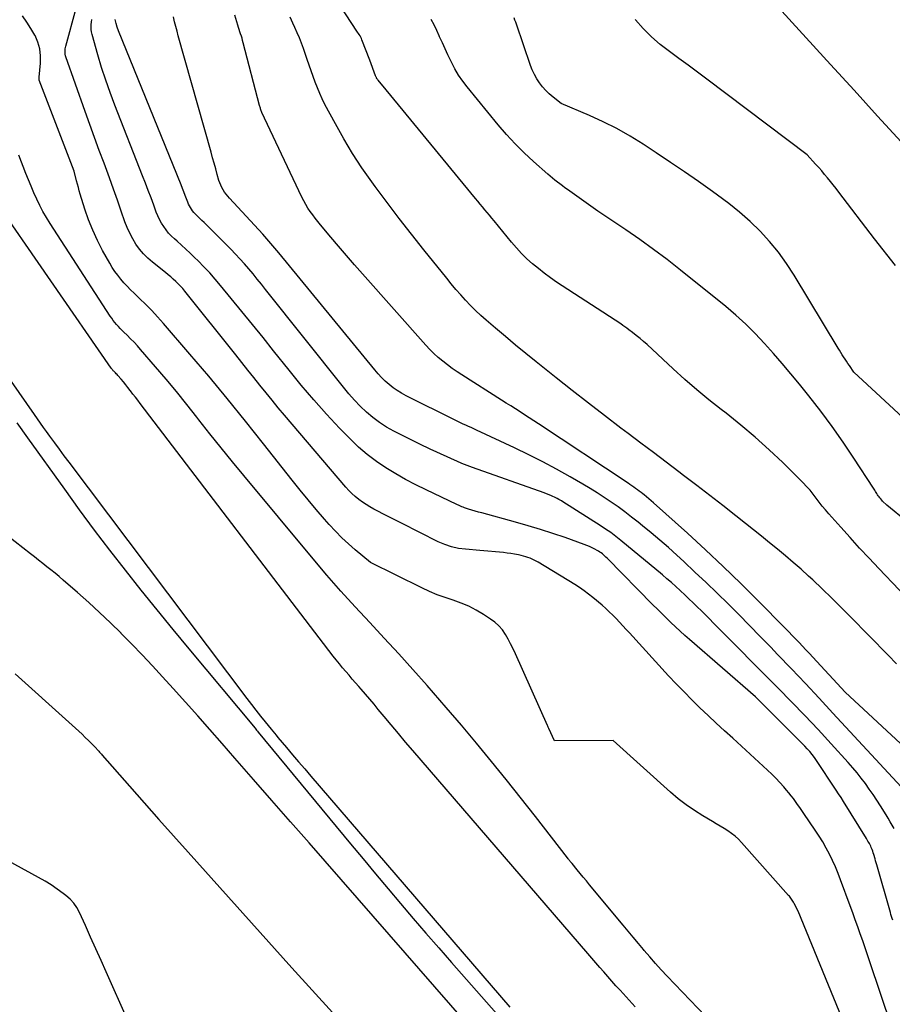
# Model space of a CAD drawing. Units: inches. Extents: x 2620396 to 2622795, y 1504301 to 1506399.
# Drawn here: x 2620681 to 2620756, y 1505713 to 1505798 of the extents above; entities that cross this region are included whole.
import ezdxf

# ---------------------------------------------------------------- set-up
doc = ezdxf.new("R2010")
doc.units = ezdxf.units.IN
doc.header["$MEASUREMENT"] = 0
doc.layers.add('Tile_2735_01_NW_contour_2ft', color=93, linetype='Continuous')

msp = doc.modelspace()

# ---------------------------------------------------------------- linework, layer by layer
at = {"layer": 'Tile_2735_01_NW_contour_2ft'}
for points in [[(2620756.895, 1505787.316, 7982), (2620754.863, 1505789.543, 7982), (2620752.831, 1505791.769, 7982), (2620750.798, 1505793.995, 7982), (2620745.98, 1505799.27, 7982)], [(2620756.06, 1505710.98, 7962), (2620754.204, 1505716.528, 7962), (2620753.999, 1505717.134, 7962), (2620753.792, 1505717.739, 7962), (2620753.583, 1505718.343, 7962), (2620753.371, 1505718.946, 7962), (2620753.157, 1505719.548, 7962), (2620752.94, 1505720.15, 7962), (2620752.722, 1505720.751, 7962), (2620752.501, 1505721.351, 7962), (2620751.673, 1505723.589, 7962), (2620751.454, 1505724.153, 7962), (2620751.223, 1505724.712, 7962), (2620750.974, 1505725.263, 7962), (2620750.712, 1505725.808, 7962), (2620750.431, 1505726.344, 7962), (2620750.135, 1505726.871, 7962), (2620749.819, 1505727.385, 7962), (2620749.488, 1505727.892, 7962), (2620748.497, 1505729.342, 7962), (2620748.32, 1505729.599, 7962), (2620748.142, 1505729.854, 7962), (2620747.961, 1505730.108, 7962), (2620747.779, 1505730.361, 7962), (2620747.593, 1505730.612, 7962), (2620747.403, 1505730.859, 7962), (2620747.207, 1505731.102, 7962), (2620747.009, 1505731.341, 7962), (2620746.76, 1505731.634, 7962), (2620746.427, 1505732.011, 7962), (2620746.085, 1505732.379, 7962), (2620745.729, 1505732.734, 7962), (2620745.364, 1505733.081, 7962), (2620742.353, 1505735.827, 7962), (2620741.641, 1505736.481, 7962), (2620740.931, 1505737.139, 7962), (2620740.226, 1505737.801, 7962), (2620739.523, 1505738.466, 7962), (2620738.831, 1505739.14, 7962), (2620738.146, 1505739.824, 7962), (2620737.477, 1505740.521, 7962), (2620736.816, 1505741.227, 7962), (2620733.434, 1505744.916, 7962), (2620733.149, 1505745.226, 7962), (2620732.863, 1505745.536, 7962), (2620732.575, 1505745.844, 7962), (2620732.287, 1505746.152, 7962), (2620731.993, 1505746.454, 7962), (2620731.693, 1505746.748, 7962), (2620731.382, 1505747.032, 7962), (2620731.065, 1505747.309, 7962), (2620730.268, 1505747.98, 7962), (2620729.894, 1505748.28, 7962), (2620729.512, 1505748.568, 7962), (2620729.118, 1505748.838, 7962), (2620728.714, 1505749.097, 7962), (2620725.563, 1505751.016, 7962), (2620725.391, 1505751.115, 7962), (2620725.215, 1505751.208, 7962), (2620725.036, 1505751.291, 7962), (2620724.853, 1505751.368, 7962), (2620724.666, 1505751.436, 7962), (2620724.477, 1505751.497, 7962), (2620724.286, 1505751.55, 7962), (2620724.093, 1505751.596, 7962), (2620723.841, 1505751.65, 7962), (2620723.519, 1505751.713, 7962), (2620723.197, 1505751.768, 7962), (2620722.873, 1505751.813, 7962), (2620722.547, 1505751.85, 7962), (2620720.51, 1505752.05, 7962), (2620719.271, 1505752.141, 7962), (2620718.662, 1505752.222, 7962), (2620718.065, 1505752.349, 7962), (2620717.488, 1505752.546, 7962), (2620716.923, 1505752.79, 7962), (2620713.738, 1505754.394, 7962), (2620713.225, 1505754.654, 7962), (2620712.712, 1505754.916, 7962), (2620712.201, 1505755.18, 7962), (2620711.691, 1505755.446, 7962), (2620711.361, 1505755.619, 7962), (2620711.022, 1505755.808, 7962), (2620710.689, 1505756.007, 7962), (2620710.367, 1505756.222, 7962), (2620710.052, 1505756.447, 7962), (2620709.75, 1505756.69, 7962), (2620709.46, 1505756.946, 7962), (2620709.188, 1505757.22, 7962), (2620708.928, 1505757.507, 7962), (2620703.643, 1505763.724, 7962), (2620703.105, 1505764.364, 7962), (2620702.571, 1505765.007, 7962), (2620702.044, 1505765.657, 7962), (2620701.521, 1505766.309, 7962), (2620701.001, 1505766.965, 7962), (2620700.48, 1505767.619, 7962), (2620699.959, 1505768.273, 7962), (2620699.437, 1505768.927, 7962), (2620695.042, 1505774.42, 7962), (2620694.855, 1505774.643, 7962), (2620694.661, 1505774.861, 7962), (2620694.458, 1505775.07, 7962), (2620694.249, 1505775.273, 7962), (2620694.032, 1505775.469, 7962), (2620693.813, 1505775.662, 7962), (2620693.589, 1505775.849, 7962), (2620693.363, 1505776.034, 7962), (2620692.246, 1505776.925, 7962), (2620691.843, 1505777.279, 7962), (2620691.465, 1505777.655, 7962), (2620691.125, 1505778.065, 7962), (2620690.809, 1505778.498, 7962), (2620690.53, 1505778.957, 7962), (2620690.275, 1505779.428, 7962), (2620690.056, 1505779.917, 7962), (2620689.861, 1505780.417, 7962), (2620689.546, 1505781.324, 7962), (2620689.209, 1505782.285, 7962), (2620688.867, 1505783.245, 7962), (2620688.52, 1505784.202, 7962), (2620688.168, 1505785.159, 7962), (2620688.052, 1505785.47, 7962), (2620687.642, 1505786.582, 7962), (2620687.235, 1505787.695, 7962), (2620686.834, 1505788.81, 7962), (2620686.436, 1505789.927, 7962), (2620684.768, 1505794.645, 7962), (2620684.735, 1505794.759, 7962), (2620684.71, 1505794.875, 7962), (2620684.697, 1505794.992, 7962), (2620684.692, 1505795.111, 7962), (2620684.698, 1505795.23, 7962), (2620684.711, 1505795.349, 7962), (2620684.732, 1505795.466, 7962), (2620684.758, 1505795.582, 7962), (2620685.647, 1505798.871, 7962)], [(2620758.48, 1505746.79, 7974), (2620754.964, 1505750.482, 7974), (2620754.132, 1505751.364, 7974), (2620753.307, 1505752.251, 7974), (2620752.492, 1505753.147, 7974), (2620751.682, 1505754.049, 7974), (2620750.65, 1505755.211, 7974), (2620750.366, 1505755.54, 7974), (2620750.089, 1505755.875, 7974), (2620749.823, 1505756.219, 7974), (2620749.564, 1505756.568, 7974), (2620749.302, 1505756.914, 7974), (2620749.029, 1505757.25, 7974), (2620748.738, 1505757.572, 7974), (2620748.437, 1505757.885, 7974), (2620746.675, 1505759.623, 7974), (2620745.499, 1505760.741, 7974), (2620744.297, 1505761.829, 7974), (2620743.056, 1505762.871, 7974), (2620741.788, 1505763.884, 7974), (2620741.369, 1505764.206, 7974), (2620740.303, 1505765.049, 7974), (2620739.254, 1505765.911, 7974), (2620738.229, 1505766.803, 7974), (2620737.22, 1505767.714, 7974), (2620734.964, 1505769.808, 7974), (2620734.659, 1505770.083, 7974), (2620734.348, 1505770.352, 7974), (2620734.028, 1505770.611, 7974), (2620733.704, 1505770.863, 7974), (2620733.388, 1505771.1, 7974), (2620733.216, 1505771.228, 7974), (2620733.041, 1505771.352, 7974), (2620732.865, 1505771.474, 7974), (2620732.687, 1505771.593, 7974), (2620727.143, 1505775.218, 7974), (2620726.604, 1505775.587, 7974), (2620726.077, 1505775.969, 7974), (2620725.565, 1505776.373, 7974), (2620725.064, 1505776.791, 7974), (2620724.583, 1505777.231, 7974), (2620724.118, 1505777.686, 7974), (2620723.675, 1505778.164, 7974), (2620723.248, 1505778.656, 7974), (2620721.736, 1505780.49, 7974), (2620721.536, 1505780.733, 7974), (2620721.337, 1505780.975, 7974), (2620721.138, 1505781.219, 7974), (2620720.939, 1505781.462, 7974), (2620720.741, 1505781.705, 7974), (2620720.541, 1505781.948, 7974), (2620720.342, 1505782.19, 7974), (2620720.142, 1505782.433, 7974), (2620712.41, 1505791.8, 7974), (2620711.724, 1505792.636, 7974), (2620711.69, 1505792.68, 7974), (2620711.659, 1505792.724, 7974), (2620711.629, 1505792.77, 7974), (2620711.601, 1505792.818, 7974), (2620711.576, 1505792.866, 7974), (2620711.552, 1505792.915, 7974), (2620711.53, 1505792.966, 7974), (2620711.51, 1505793.017, 7974), (2620711, 1505794.38, 7974), (2620710.33, 1505796.136, 7974), (2620710.281, 1505796.252, 7974), (2620710.227, 1505796.365, 7974), (2620710.165, 1505796.475, 7974), (2620710.099, 1505796.582, 7974), (2620709.9, 1505796.88, 7974), (2620708.47, 1505799.021, 7974)], [(2620751.819, 1505711.624, 7960), (2620748.02, 1505720.91, 7960), (2620747.659, 1505721.574, 7960), (2620747.607, 1505721.666, 7960), (2620747.553, 1505721.756, 7960), (2620747.497, 1505721.845, 7960), (2620747.439, 1505721.933, 7960), (2620747.378, 1505722.019, 7960), (2620747.315, 1505722.104, 7960), (2620747.249, 1505722.185, 7960), (2620747.181, 1505722.265, 7960), (2620743.123, 1505726.84, 7960), (2620742.853, 1505727.119, 7960), (2620742.567, 1505727.38, 7960), (2620742.26, 1505727.615, 7960), (2620741.937, 1505727.832, 7960), (2620741.603, 1505728.035, 7960), (2620741.268, 1505728.237, 7960), (2620740.933, 1505728.437, 7960), (2620740.597, 1505728.636, 7960), (2620739.773, 1505729.121, 7960), (2620739.039, 1505729.583, 7960), (2620738.327, 1505730.073, 7960), (2620737.644, 1505730.604, 7960), (2620736.982, 1505731.164, 7960), (2620732.02, 1505735.62, 7960), (2620726.97, 1505735.61, 7960), (2620726.479, 1505736.661, 7960), (2620726.448, 1505736.727, 7960), (2620726.418, 1505736.792, 7960), (2620726.388, 1505736.858, 7960), (2620726.358, 1505736.924, 7960), (2620723.579, 1505743.115, 7960), (2620723.379, 1505743.542, 7960), (2620723.17, 1505743.965, 7960), (2620722.948, 1505744.381, 7960), (2620722.717, 1505744.793, 7960), (2620722.455, 1505745.178, 7960), (2620722.161, 1505745.532, 7960), (2620721.82, 1505745.841, 7960), (2620721.447, 1505746.12, 7960), (2620720.828, 1505746.518, 7960), (2620720.202, 1505746.885, 7960), (2620719.559, 1505747.217, 7960), (2620718.891, 1505747.495, 7960), (2620718.207, 1505747.737, 7960), (2620717.517, 1505747.968, 7960), (2620716.835, 1505748.22, 7960), (2620716.166, 1505748.505, 7960), (2620715.506, 1505748.811, 7960), (2620711.07, 1505751, 7960), (2620709.751, 1505752.086, 7960), (2620709.157, 1505752.6, 7960), (2620708.581, 1505753.133, 7960), (2620708.033, 1505753.694, 7960), (2620707.502, 1505754.273, 7960), (2620707.096, 1505754.739, 7960), (2620706.383, 1505755.571, 7960), (2620705.678, 1505756.41, 7960), (2620704.987, 1505757.259, 7960), (2620704.303, 1505758.116, 7960), (2620701.839, 1505761.254, 7960), (2620700.28, 1505763.212, 7960), (2620698.703, 1505765.156, 7960), (2620697.098, 1505767.077, 7960), (2620695.476, 1505768.983, 7960), (2620693.18, 1505771.641, 7960), (2620692.684, 1505772.2, 7960), (2620692.177, 1505772.748, 7960), (2620691.655, 1505773.281, 7960), (2620691.122, 1505773.805, 7960), (2620690.644, 1505774.261, 7960), (2620690.347, 1505774.554, 7960), (2620690.056, 1505774.852, 7960), (2620689.775, 1505775.159, 7960), (2620689.5, 1505775.472, 7960), (2620689.24, 1505775.797, 7960), (2620688.993, 1505776.131, 7960), (2620688.767, 1505776.479, 7960), (2620688.554, 1505776.836, 7960), (2620687.936, 1505777.947, 7960), (2620687.49, 1505778.809, 7960), (2620687.081, 1505779.688, 7960), (2620686.726, 1505780.59, 7960), (2620686.409, 1505781.507, 7960), (2620686.005, 1505782.801, 7960), (2620685.919, 1505783.084, 7960), (2620685.837, 1505783.368, 7960), (2620685.76, 1505783.654, 7960), (2620685.687, 1505783.94, 7960), (2620685.48, 1505784.78, 7960), (2620682.459, 1505792.653, 7960), (2620682.453, 1505792.674, 7960), (2620682.448, 1505792.695, 7960), (2620682.445, 1505792.716, 7960), (2620682.444, 1505792.738, 7960), (2620682.445, 1505792.825, 7960), (2620682.445, 1505792.847, 7960), (2620682.446, 1505792.869, 7960), (2620682.447, 1505792.891, 7960), (2620682.449, 1505792.912, 7960), (2620682.571, 1505794.123, 7960), (2620682.577, 1505794.739, 7960), (2620682.513, 1505795.34, 7960), (2620682.341, 1505795.92, 7960), (2620682.1, 1505796.486, 7960), (2620682.073, 1505796.536, 7960), (2620681.745, 1505797.106, 7960), (2620681.396, 1505797.661, 7960), (2620681.017, 1505798.197, 7960)], [(2620756.168, 1505720.109, 7964), (2620756.119, 1505720.276, 7964), (2620756.071, 1505720.443, 7964), (2620756.022, 1505720.61, 7964), (2620755.974, 1505720.777, 7964), (2620754.79, 1505724.9, 7964), (2620754.741, 1505725.071, 7964), (2620754.693, 1505725.243, 7964), (2620754.645, 1505725.415, 7964), (2620754.598, 1505725.586, 7964), (2620754.586, 1505725.63, 7964), (2620754.542, 1505725.779, 7964), (2620754.496, 1505725.928, 7964), (2620754.445, 1505726.074, 7964), (2620754.391, 1505726.22, 7964), (2620754.369, 1505726.276, 7964), (2620754.321, 1505726.392, 7964), (2620754.27, 1505726.506, 7964), (2620754.215, 1505726.619, 7964), (2620754.156, 1505726.729, 7964), (2620754.095, 1505726.838, 7964), (2620754.032, 1505726.947, 7964), (2620753.968, 1505727.055, 7964), (2620753.903, 1505727.162, 7964), (2620751.914, 1505730.369, 7964), (2620751.707, 1505730.701, 7964), (2620751.497, 1505731.031, 7964), (2620751.285, 1505731.359, 7964), (2620751.071, 1505731.687, 7964), (2620749.772, 1505733.653, 7964), (2620749.591, 1505733.917, 7964), (2620749.404, 1505734.176, 7964), (2620749.207, 1505734.428, 7964), (2620749.003, 1505734.675, 7964), (2620748.792, 1505734.915, 7964), (2620748.578, 1505735.153, 7964), (2620748.357, 1505735.385, 7964), (2620748.132, 1505735.613, 7964), (2620744.32, 1505739.39, 7964), (2620738.622, 1505744.351, 7964), (2620738.214, 1505744.712, 7964), (2620737.81, 1505745.077, 7964), (2620737.411, 1505745.448, 7964), (2620737.017, 1505745.824, 7964), (2620736.626, 1505746.204, 7964), (2620736.237, 1505746.586, 7964), (2620735.851, 1505746.97, 7964), (2620735.466, 1505747.356, 7964), (2620731.495, 1505751.373, 7964), (2620731.398, 1505751.468, 7964), (2620731.301, 1505751.56, 7964), (2620731.2, 1505751.65, 7964), (2620731.098, 1505751.738, 7964), (2620730.992, 1505751.821, 7964), (2620730.883, 1505751.9, 7964), (2620730.77, 1505751.972, 7964), (2620730.654, 1505752.039, 7964), (2620730.446, 1505752.152, 7964), (2620730.222, 1505752.268, 7964), (2620729.994, 1505752.376, 7964), (2620729.761, 1505752.473, 7964), (2620729.525, 1505752.563, 7964), (2620727.882, 1505753.145, 7964), (2620726.819, 1505753.509, 7964), (2620725.75, 1505753.856, 7964), (2620724.674, 1505754.179, 7964), (2620723.593, 1505754.486, 7964), (2620720.684, 1505755.276, 7964), (2620720.393, 1505755.357, 7964), (2620720.103, 1505755.441, 7964), (2620719.814, 1505755.528, 7964), (2620719.526, 1505755.618, 7964), (2620719.177, 1505755.729, 7964), (2620719.065, 1505755.768, 7964), (2620718.955, 1505755.81, 7964), (2620718.847, 1505755.859, 7964), (2620718.74, 1505755.911, 7964), (2620718.53, 1505756.02, 7964), (2620715.876, 1505757.263, 7964), (2620714.985, 1505757.701, 7964), (2620714.105, 1505758.161, 7964), (2620713.243, 1505758.652, 7964), (2620712.393, 1505759.166, 7964), (2620711.574, 1505759.724, 7964), (2620710.785, 1505760.319, 7964), (2620710.042, 1505760.969, 7964), (2620709.328, 1505761.656, 7964), (2620708.405, 1505762.61, 7964), (2620707.271, 1505763.819, 7964), (2620706.161, 1505765.048, 7964), (2620705.087, 1505766.31, 7964), (2620704.038, 1505767.593, 7964), (2620702.692, 1505769.288, 7964), (2620701.788, 1505770.421, 7964), (2620700.88, 1505771.55, 7964), (2620699.966, 1505772.675, 7964), (2620699.048, 1505773.797, 7964), (2620698.126, 1505774.919, 7964), (2620697.658, 1505775.469, 7964), (2620697.179, 1505776.01, 7964), (2620696.683, 1505776.534, 7964), (2620696.175, 1505777.049, 7964), (2620695.875, 1505777.344, 7964), (2620695.506, 1505777.699, 7964), (2620695.133, 1505778.05, 7964), (2620694.753, 1505778.394, 7964), (2620694.37, 1505778.734, 7964), (2620694.132, 1505778.941, 7964), (2620693.876, 1505779.183, 7964), (2620693.633, 1505779.438, 7964), (2620693.412, 1505779.712, 7964), (2620693.206, 1505779.998, 7964), (2620693.021, 1505780.3, 7964), (2620692.851, 1505780.609, 7964), (2620692.703, 1505780.929, 7964), (2620692.57, 1505781.256, 7964), (2620692.349, 1505781.857, 7964), (2620692.114, 1505782.49, 7964), (2620691.877, 1505783.122, 7964), (2620691.634, 1505783.752, 7964), (2620691.389, 1505784.381, 7964), (2620688.979, 1505790.497, 7964), (2620688.576, 1505791.565, 7964), (2620688.196, 1505792.639, 7964), (2620687.847, 1505793.725, 7964), (2620687.52, 1505794.818, 7964), (2620687.017, 1505796.596, 7964), (2620686.97, 1505796.806, 7964), (2620686.94, 1505797.018, 7964), (2620686.934, 1505797.232, 7964), (2620686.944, 1505797.447, 7964), (2620686.973, 1505797.662, 7964), (2620687.011, 1505797.875, 7964)], [(2620756.305, 1505728.031, 7966), (2620756.134, 1505728.328, 7966), (2620755.961, 1505728.625, 7966), (2620755.784, 1505728.918, 7966), (2620755.604, 1505729.211, 7966), (2620755.124, 1505729.981, 7966), (2620754.809, 1505730.473, 7966), (2620754.486, 1505730.96, 7966), (2620754.152, 1505731.439, 7966), (2620753.811, 1505731.914, 7966), (2620753.457, 1505732.379, 7966), (2620753.094, 1505732.836, 7966), (2620752.716, 1505733.282, 7966), (2620752.33, 1505733.72, 7966), (2620750.846, 1505735.352, 7966), (2620749.723, 1505736.57, 7966), (2620748.59, 1505737.777, 7966), (2620747.442, 1505738.97, 7966), (2620746.283, 1505740.153, 7966), (2620740.703, 1505745.774, 7966), (2620740.351, 1505746.127, 7966), (2620739.998, 1505746.479, 7966), (2620739.643, 1505746.829, 7966), (2620739.287, 1505747.178, 7966), (2620738.929, 1505747.525, 7966), (2620738.569, 1505747.871, 7966), (2620738.208, 1505748.214, 7966), (2620737.845, 1505748.556, 7966), (2620737.823, 1505748.576, 7966), (2620737.445, 1505748.924, 7966), (2620737.063, 1505749.267, 7966), (2620736.675, 1505749.602, 7966), (2620736.282, 1505749.933, 7966), (2620732.693, 1505752.898, 7966), (2620732.26, 1505753.243, 7966), (2620731.818, 1505753.577, 7966), (2620731.364, 1505753.893, 7966), (2620730.901, 1505754.199, 7966), (2620727.686, 1505756.239, 7966), (2620727.567, 1505756.312, 7966), (2620727.447, 1505756.383, 7966), (2620727.326, 1505756.451, 7966), (2620727.203, 1505756.516, 7966), (2620727.078, 1505756.579, 7966), (2620726.952, 1505756.639, 7966), (2620726.826, 1505756.697, 7966), (2620726.698, 1505756.754, 7966), (2620726.08, 1505757.02, 7966), (2620719.878, 1505759.215, 7966), (2620719.419, 1505759.384, 7966), (2620718.964, 1505759.56, 7966), (2620718.513, 1505759.748, 7966), (2620718.064, 1505759.943, 7966), (2620717.619, 1505760.145, 7966), (2620717.174, 1505760.348, 7966), (2620716.73, 1505760.553, 7966), (2620716.287, 1505760.759, 7966), (2620715.26, 1505761.24, 7966), (2620713.085, 1505762.333, 7966), (2620712.449, 1505762.688, 7966), (2620711.838, 1505763.077, 7966), (2620711.262, 1505763.517, 7966), (2620710.711, 1505763.991, 7966), (2620710.189, 1505764.503, 7966), (2620709.683, 1505765.028, 7966), (2620709.2, 1505765.576, 7966), (2620708.733, 1505766.137, 7966), (2620702.011, 1505774.58, 7966), (2620701.651, 1505775.028, 7966), (2620701.289, 1505775.472, 7966), (2620700.921, 1505775.914, 7966), (2620700.552, 1505776.353, 7966), (2620700.175, 1505776.785, 7966), (2620699.792, 1505777.212, 7966), (2620699.399, 1505777.63, 7966), (2620698.999, 1505778.042, 7966), (2620696.865, 1505780.193, 7966), (2620696.69, 1505780.367, 7966), (2620696.513, 1505780.54, 7966), (2620696.335, 1505780.711, 7966), (2620696.154, 1505780.88, 7966), (2620696.041, 1505780.985, 7966), (2620695.92, 1505781.104, 7966), (2620695.807, 1505781.229, 7966), (2620695.702, 1505781.362, 7966), (2620695.604, 1505781.499, 7966), (2620695.516, 1505781.644, 7966), (2620695.434, 1505781.792, 7966), (2620695.362, 1505781.945, 7966), (2620695.297, 1505782.101, 7966), (2620695.187, 1505782.39, 7966), (2620695.07, 1505782.694, 7966), (2620694.953, 1505782.996, 7966), (2620694.833, 1505783.298, 7966), (2620694.712, 1505783.6, 7966), (2620689.311, 1505796.908, 7966), (2620689.193, 1505797.226, 7966), (2620689.09, 1505797.548, 7966), (2620689.007, 1505797.876, 7966)], [(2620756.906, 1505731.644, 7968), (2620751.014, 1505738.005, 7968), (2620749.827, 1505739.279, 7968), (2620748.635, 1505740.549, 7968), (2620747.437, 1505741.812, 7968), (2620746.234, 1505743.07, 7968), (2620745.648, 1505743.679, 7968), (2620744.731, 1505744.626, 7968), (2620743.809, 1505745.569, 7968), (2620742.879, 1505746.504, 7968), (2620741.946, 1505747.436, 7968), (2620741.003, 1505748.358, 7968), (2620740.054, 1505749.273, 7968), (2620739.094, 1505750.178, 7968), (2620738.128, 1505751.075, 7968), (2620737.514, 1505751.638, 7968), (2620736.793, 1505752.287, 7968), (2620736.064, 1505752.927, 7968), (2620735.323, 1505753.553, 7968), (2620734.574, 1505754.17, 7968), (2620734.195, 1505754.476, 7968), (2620733.624, 1505754.926, 7968), (2620733.047, 1505755.367, 7968), (2620732.459, 1505755.795, 7968), (2620731.865, 1505756.213, 7968), (2620731.26, 1505756.617, 7968), (2620730.65, 1505757.012, 7968), (2620730.031, 1505757.391, 7968), (2620729.405, 1505757.762, 7968), (2620728.319, 1505758.388, 7968), (2620727.138, 1505759.049, 7968), (2620725.946, 1505759.689, 7968), (2620724.738, 1505760.299, 7968), (2620723.52, 1505760.889, 7968), (2620720.222, 1505762.432, 7968), (2620719.992, 1505762.539, 7968), (2620719.761, 1505762.645, 7968), (2620719.529, 1505762.748, 7968), (2620719.296, 1505762.85, 7968), (2620719.064, 1505762.953, 7968), (2620718.833, 1505763.059, 7968), (2620718.603, 1505763.168, 7968), (2620718.375, 1505763.28, 7968), (2620714.136, 1505765.397, 7968), (2620713.749, 1505765.609, 7968), (2620713.373, 1505765.839, 7968), (2620713.014, 1505766.095, 7968), (2620712.668, 1505766.369, 7968), (2620712.339, 1505766.665, 7968), (2620712.021, 1505766.973, 7968), (2620711.72, 1505767.297, 7968), (2620711.431, 1505767.631, 7968), (2620703.156, 1505777.734, 7968), (2620702.816, 1505778.141, 7968), (2620702.471, 1505778.544, 7968), (2620702.119, 1505778.942, 7968), (2620701.762, 1505779.335, 7968), (2620698.886, 1505782.447, 7968), (2620698.737, 1505782.618, 7968), (2620698.595, 1505782.794, 7968), (2620698.463, 1505782.978, 7968), (2620698.338, 1505783.167, 7968), (2620698.227, 1505783.364, 7968), (2620698.128, 1505783.566, 7968), (2620698.046, 1505783.776, 7968), (2620697.976, 1505783.991, 7968), (2620697.832, 1505784.511, 7968), (2620697.698, 1505784.991, 7968), (2620697.565, 1505785.47, 7968), (2620697.431, 1505785.949, 7968), (2620697.296, 1505786.427, 7968), (2620694.47, 1505796.464, 7968), (2620694.359, 1505796.872, 7968), (2620694.253, 1505797.282, 7968), (2620694.154, 1505797.693, 7968), (2620694.061, 1505798.106, 7968)], [(2620757.234, 1505735.004, 7970), (2620752.07, 1505739.8, 7970), (2620749.266, 1505742.821, 7970), (2620748.972, 1505743.137, 7970), (2620748.678, 1505743.453, 7970), (2620748.384, 1505743.768, 7970), (2620748.089, 1505744.082, 7970), (2620747.792, 1505744.396, 7970), (2620747.494, 1505744.708, 7970), (2620747.194, 1505745.017, 7970), (2620746.892, 1505745.325, 7970), (2620744.535, 1505747.711, 7970), (2620743.04, 1505749.197, 7970), (2620741.529, 1505750.665, 7970), (2620739.992, 1505752.107, 7970), (2620738.437, 1505753.531, 7970), (2620735.518, 1505756.159, 7970), (2620735.318, 1505756.335, 7970), (2620735.117, 1505756.508, 7970), (2620734.912, 1505756.677, 7970), (2620734.706, 1505756.844, 7970), (2620734.6, 1505756.927, 7970), (2620734.443, 1505757.049, 7970), (2620734.285, 1505757.169, 7970), (2620734.126, 1505757.287, 7970), (2620733.965, 1505757.404, 7970), (2620733.803, 1505757.518, 7970), (2620733.64, 1505757.632, 7970), (2620733.476, 1505757.744, 7970), (2620733.311, 1505757.854, 7970), (2620725.567, 1505762.981, 7970), (2620725.173, 1505763.241, 7970), (2620724.777, 1505763.499, 7970), (2620724.38, 1505763.755, 7970), (2620723.983, 1505764.01, 7970), (2620723.584, 1505764.264, 7970), (2620723.186, 1505764.517, 7970), (2620722.787, 1505764.771, 7970), (2620722.388, 1505765.024, 7970), (2620718.965, 1505767.194, 7970), (2620718.54, 1505767.473, 7970), (2620718.121, 1505767.761, 7970), (2620717.712, 1505768.062, 7970), (2620717.31, 1505768.373, 7970), (2620716.92, 1505768.7, 7970), (2620716.544, 1505769.039, 7970), (2620716.185, 1505769.397, 7970), (2620715.838, 1505769.769, 7970), (2620710.384, 1505775.918, 7970), (2620709.689, 1505776.708, 7970), (2620708.999, 1505777.501, 7970), (2620708.314, 1505778.301, 7970), (2620707.634, 1505779.103, 7970), (2620706.747, 1505780.161, 7970), (2620706.518, 1505780.441, 7970), (2620706.293, 1505780.724, 7970), (2620706.076, 1505781.013, 7970), (2620705.863, 1505781.305, 7970), (2620705.662, 1505781.606, 7970), (2620705.472, 1505781.912, 7970), (2620705.298, 1505782.227, 7970), (2620705.134, 1505782.55, 7970), (2620702.88, 1505787.29, 7970), (2620701.694, 1505789.865, 7970), (2620701.662, 1505789.937, 7970), (2620701.632, 1505790.009, 7970), (2620701.605, 1505790.082, 7970), (2620701.578, 1505790.156, 7970), (2620701.554, 1505790.23, 7970), (2620701.531, 1505790.305, 7970), (2620701.51, 1505790.381, 7970), (2620701.489, 1505790.456, 7970), (2620700.079, 1505795.881, 7970), (2620700.027, 1505796.072, 7970), (2620699.973, 1505796.261, 7970), (2620699.914, 1505796.449, 7970), (2620699.852, 1505796.636, 7970), (2620699.79, 1505796.823, 7970), (2620699.728, 1505797.01, 7970), (2620699.669, 1505797.199, 7970), (2620699.612, 1505797.387, 7970), (2620699.354, 1505798.26, 7970)], [(2620756.505, 1505742.259, 7972), (2620755.787, 1505742.989, 7972), (2620752.502, 1505746.336, 7972), (2620751.705, 1505747.138, 7972), (2620750.9, 1505747.932, 7972), (2620750.085, 1505748.716, 7972), (2620749.262, 1505749.493, 7972), (2620748.907, 1505749.824, 7972), (2620748.251, 1505750.422, 7972), (2620747.586, 1505751.011, 7972), (2620746.909, 1505751.585, 7972), (2620746.223, 1505752.15, 7972), (2620745.53, 1505752.707, 7972), (2620744.837, 1505753.263, 7972), (2620744.142, 1505753.816, 7972), (2620743.445, 1505754.368, 7972), (2620742.608, 1505755.03, 7972), (2620741.491, 1505755.91, 7972), (2620740.369, 1505756.784, 7972), (2620739.243, 1505757.652, 7972), (2620738.113, 1505758.516, 7972), (2620737.694, 1505758.834, 7972), (2620736.604, 1505759.661, 7972), (2620735.515, 1505760.486, 7972), (2620734.424, 1505761.31, 7972), (2620733.332, 1505762.134, 7972), (2620732.696, 1505762.613, 7972), (2620731.291, 1505763.681, 7972), (2620729.891, 1505764.757, 7972), (2620728.5, 1505765.844, 7972), (2620727.116, 1505766.939, 7972), (2620725.374, 1505768.329, 7972), (2620724.485, 1505769.046, 7972), (2620723.602, 1505769.769, 7972), (2620722.727, 1505770.502, 7972), (2620721.857, 1505771.242, 7972), (2620721.072, 1505771.917, 7972), (2620720.606, 1505772.332, 7972), (2620720.15, 1505772.757, 7972), (2620719.71, 1505773.198, 7972), (2620719.28, 1505773.649, 7972), (2620718.861, 1505774.113, 7972), (2620718.45, 1505774.581, 7972), (2620718.048, 1505775.058, 7972), (2620717.652, 1505775.541, 7972), (2620715.686, 1505777.989, 7972), (2620714.612, 1505779.344, 7972), (2620713.55, 1505780.708, 7972), (2620712.507, 1505782.086, 7972), (2620711.475, 1505783.473, 7972), (2620711.178, 1505783.878, 7972), (2620710.33, 1505785.086, 7972), (2620709.518, 1505786.318, 7972), (2620708.76, 1505787.582, 7972), (2620708.037, 1505788.869, 7972), (2620707.137, 1505790.555, 7972), (2620706.901, 1505791.021, 7972), (2620706.679, 1505791.492, 7972), (2620706.478, 1505791.973, 7972), (2620706.291, 1505792.46, 7972), (2620706.114, 1505792.952, 7972), (2620705.939, 1505793.445, 7972), (2620705.767, 1505793.937, 7972), (2620705.595, 1505794.431, 7972), (2620705.272, 1505795.368, 7972), (2620705.105, 1505795.829, 7972), (2620704.927, 1505796.286, 7972), (2620704.736, 1505796.738, 7972), (2620704.534, 1505797.185, 7972), (2620704.35, 1505797.577, 7972), (2620704.237, 1505797.826, 7972), (2620704.128, 1505798.078, 7972)], [(2620760.93, 1505751.631, 7976), (2620755.65, 1505755.94, 7976), (2620755.298, 1505756.31, 7976), (2620755.218, 1505756.396, 7976), (2620755.14, 1505756.484, 7976), (2620755.063, 1505756.573, 7976), (2620754.988, 1505756.664, 7976), (2620754.913, 1505756.762, 7976), (2620754.849, 1505756.852, 7976), (2620754.79, 1505756.946, 7976), (2620754.734, 1505757.043, 7976), (2620754.68, 1505757.14, 7976), (2620754.624, 1505757.236, 7976), (2620754.566, 1505757.331, 7976), (2620754.506, 1505757.426, 7976), (2620752.823, 1505760.021, 7976), (2620751.899, 1505761.397, 7976), (2620750.948, 1505762.753, 7976), (2620749.955, 1505764.078, 7976), (2620748.934, 1505765.384, 7976), (2620748.11, 1505766.405, 7976), (2620747.376, 1505767.299, 7976), (2620746.631, 1505768.185, 7976), (2620745.872, 1505769.057, 7976), (2620745.102, 1505769.921, 7976), (2620744.306, 1505770.759, 7976), (2620743.486, 1505771.571, 7976), (2620742.629, 1505772.344, 7976), (2620741.747, 1505773.091, 7976), (2620737.84, 1505776.247, 7976), (2620736.69, 1505777.151, 7976), (2620735.525, 1505778.033, 7976), (2620734.336, 1505778.884, 7976), (2620733.132, 1505779.713, 7976), (2620730.7, 1505781.34, 7976), (2620728.083, 1505783.196, 7976), (2620727.862, 1505783.355, 7976), (2620727.643, 1505783.516, 7976), (2620727.426, 1505783.68, 7976), (2620727.21, 1505783.846, 7976), (2620726.997, 1505784.015, 7976), (2620726.786, 1505784.187, 7976), (2620726.579, 1505784.363, 7976), (2620726.373, 1505784.541, 7976), (2620725.139, 1505785.635, 7976), (2620724.337, 1505786.381, 7976), (2620723.561, 1505787.15, 7976), (2620722.821, 1505787.956, 7976), (2620722.106, 1505788.785, 7976), (2620719.423, 1505792.054, 7976), (2620719.037, 1505792.561, 7976), (2620718.677, 1505793.083, 7976), (2620718.355, 1505793.631, 7976), (2620718.059, 1505794.194, 7976), (2620718, 1505794.317, 7976), (2620717.755, 1505794.833, 7976), (2620717.513, 1505795.349, 7976), (2620717.275, 1505795.868, 7976), (2620717.04, 1505796.388, 7976), (2620717.005, 1505796.466, 7976), (2620716.784, 1505796.945, 7976), (2620716.555, 1505797.42, 7976), (2620716.314, 1505797.888, 7976)], [(2620762.792, 1505758.19, 7978), (2620752.8, 1505767.43, 7978), (2620752.426, 1505767.996, 7978), (2620752.302, 1505768.184, 7978), (2620752.177, 1505768.372, 7978), (2620752.053, 1505768.561, 7978), (2620751.928, 1505768.749, 7978), (2620751.805, 1505768.938, 7978), (2620751.683, 1505769.128, 7978), (2620751.564, 1505769.32, 7978), (2620751.447, 1505769.513, 7978), (2620747.667, 1505775.815, 7978), (2620747.01, 1505776.826, 7978), (2620746.308, 1505777.801, 7978), (2620745.538, 1505778.723, 7978), (2620744.721, 1505779.61, 7978), (2620743.85, 1505780.446, 7978), (2620742.952, 1505781.249, 7978), (2620742.013, 1505782.005, 7978), (2620741.047, 1505782.729, 7978), (2620740.615, 1505783.035, 7978), (2620739.408, 1505783.882, 7978), (2620738.196, 1505784.72, 7978), (2620736.976, 1505785.546, 7978), (2620735.749, 1505786.364, 7978), (2620734.623, 1505787.107, 7978), (2620733.501, 1505787.805, 7978), (2620732.356, 1505788.46, 7978), (2620731.178, 1505789.053, 7978), (2620729.977, 1505789.603, 7978), (2620727.54, 1505790.64, 7978), (2620726.833, 1505791.19, 7978), (2620726.509, 1505791.466, 7978), (2620726.202, 1505791.759, 7978), (2620725.922, 1505792.077, 7978), (2620725.66, 1505792.413, 7978), (2620725.428, 1505792.771, 7978), (2620725.219, 1505793.139, 7978), (2620725.041, 1505793.525, 7978), (2620724.886, 1505793.922, 7978), (2620723.674, 1505797.472, 7978), (2620723.609, 1505797.653, 7978), (2620723.542, 1505797.833, 7978), (2620723.47, 1505798.012, 7978)], [(2620756.399, 1505776.637, 7980), (2620754.592, 1505778.94, 7980), (2620751.517, 1505782.97, 7980), (2620751.277, 1505783.282, 7980), (2620751.034, 1505783.593, 7980), (2620750.789, 1505783.901, 7980), (2620750.542, 1505784.208, 7980), (2620750.291, 1505784.512, 7980), (2620750.037, 1505784.813, 7980), (2620749.778, 1505785.109, 7980), (2620749.515, 1505785.403, 7980), (2620748.79, 1505786.2, 7980), (2620740.128, 1505792.728, 7980), (2620739.321, 1505793.332, 7980), (2620738.511, 1505793.933, 7980), (2620737.697, 1505794.528, 7980), (2620736.88, 1505795.119, 7980), (2620736.088, 1505795.736, 7980), (2620735.33, 1505796.389, 7980), (2620734.624, 1505797.099, 7980), (2620733.954, 1505797.846, 7980), (2620733.917, 1505797.891, 7980)], [(2620740.661, 1505711.135, 7958), (2620736.685, 1505715.294, 7958), (2620736.178, 1505715.835, 7958), (2620735.68, 1505716.383, 7958), (2620735.193, 1505716.941, 7958), (2620734.713, 1505717.506, 7958), (2620734.64, 1505717.594, 7958), (2620734.203, 1505718.12, 7958), (2620733.766, 1505718.646, 7958), (2620733.328, 1505719.171, 7958), (2620732.89, 1505719.697, 7958), (2620729.988, 1505723.179, 7958), (2620729.718, 1505723.503, 7958), (2620729.449, 1505723.828, 7958), (2620729.18, 1505724.153, 7958), (2620728.911, 1505724.478, 7958), (2620728.472, 1505725.011, 7958), (2620728.423, 1505725.07, 7958), (2620728.375, 1505725.129, 7958), (2620728.327, 1505725.188, 7958), (2620728.279, 1505725.248, 7958), (2620728.232, 1505725.308, 7958), (2620728.185, 1505725.368, 7958), (2620728.138, 1505725.428, 7958), (2620728.091, 1505725.489, 7958), (2620725.32, 1505729.08, 7958), (2620722.794, 1505732.254, 7958), (2620721.521, 1505733.832, 7958), (2620720.234, 1505735.399, 7958), (2620718.926, 1505736.948, 7958), (2620717.604, 1505738.486, 7958), (2620715.954, 1505740.379, 7958), (2620714.736, 1505741.758, 7958), (2620713.507, 1505743.127, 7958), (2620712.26, 1505744.479, 7958), (2620711.001, 1505745.821, 7958), (2620709.747, 1505747.167, 7958), (2620708.51, 1505748.529, 7958), (2620707.301, 1505749.914, 7958), (2620706.109, 1505751.315, 7958), (2620700.122, 1505758.498, 7958), (2620699.136, 1505759.693, 7958), (2620698.159, 1505760.895, 7958), (2620697.194, 1505762.107, 7958), (2620696.238, 1505763.326, 7958), (2620696.064, 1505763.551, 7958), (2620695.193, 1505764.655, 7958), (2620694.31, 1505765.751, 7958), (2620693.411, 1505766.832, 7958), (2620692.5, 1505767.904, 7958), (2620691.21, 1505769.397, 7958), (2620690.931, 1505769.712, 7958), (2620690.646, 1505770.02, 7958), (2620690.352, 1505770.321, 7958), (2620690.053, 1505770.616, 7958), (2620689.778, 1505770.878, 7958), (2620689.614, 1505771.04, 7958), (2620689.452, 1505771.204, 7958), (2620689.295, 1505771.373, 7958), (2620689.141, 1505771.544, 7958), (2620688.993, 1505771.721, 7958), (2620688.85, 1505771.901, 7958), (2620688.715, 1505772.088, 7958), (2620688.585, 1505772.278, 7958), (2620683.392, 1505780.274, 7958), (2620683.076, 1505780.785, 7958), (2620682.777, 1505781.305, 7958), (2620682.502, 1505781.837, 7958), (2620682.242, 1505782.379, 7958), (2620682, 1505782.929, 7958), (2620681.763, 1505783.481, 7958), (2620681.535, 1505784.037, 7958), (2620681.313, 1505784.596, 7958), (2620680.705, 1505786.157, 7958)], [(2620733.924, 1505712.636, 7956), (2620732.619, 1505714.073, 7956), (2620732.266, 1505714.464, 7956), (2620731.915, 1505714.856, 7956), (2620731.566, 1505715.251, 7956), (2620731.218, 1505715.647, 7956), (2620730.873, 1505716.044, 7956), (2620730.527, 1505716.442, 7956), (2620730.183, 1505716.84, 7956), (2620729.839, 1505717.238, 7956), (2620714.727, 1505734.766, 7956), (2620714.099, 1505735.499, 7956), (2620713.474, 1505736.235, 7956), (2620712.855, 1505736.976, 7956), (2620712.238, 1505737.719, 7956), (2620711.741, 1505738.323, 7956), (2620711.374, 1505738.764, 7956), (2620711.003, 1505739.203, 7956), (2620710.629, 1505739.638, 7956), (2620710.251, 1505740.071, 7956), (2620710.062, 1505740.286, 7956), (2620709.777, 1505740.61, 7956), (2620709.494, 1505740.935, 7956), (2620709.212, 1505741.261, 7956), (2620708.931, 1505741.587, 7956), (2620708.653, 1505741.917, 7956), (2620708.379, 1505742.25, 7956), (2620708.111, 1505742.587, 7956), (2620707.846, 1505742.928, 7956), (2620691.175, 1505764.738, 7956), (2620690.969, 1505765.008, 7956), (2620690.762, 1505765.277, 7956), (2620690.556, 1505765.547, 7956), (2620690.349, 1505765.816, 7956), (2620690.316, 1505765.859, 7956), (2620690.124, 1505766.105, 7956), (2620689.929, 1505766.349, 7956), (2620689.729, 1505766.589, 7956), (2620689.527, 1505766.827, 7956), (2620689.241, 1505767.157, 7956), (2620689.179, 1505767.227, 7956), (2620689.116, 1505767.296, 7956), (2620689.051, 1505767.363, 7956), (2620688.984, 1505767.429, 7956), (2620688.922, 1505767.489, 7956), (2620688.887, 1505767.524, 7956), (2620688.851, 1505767.56, 7956), (2620688.816, 1505767.597, 7956), (2620688.782, 1505767.634, 7956), (2620688.749, 1505767.672, 7956), (2620688.717, 1505767.711, 7956), (2620688.687, 1505767.751, 7956), (2620688.657, 1505767.792, 7956), (2620678.211, 1505782.854, 7956)], [(2620673.112, 1505776.491, 7956), (2620682.017, 1505763.776, 7956), (2620682.277, 1505763.405, 7956), (2620682.538, 1505763.036, 7956), (2620682.801, 1505762.668, 7956), (2620683.066, 1505762.3, 7956), (2620683.353, 1505761.902, 7956), (2620683.764, 1505761.337, 7956), (2620684.177, 1505760.774, 7956), (2620684.593, 1505760.213, 7956), (2620685.012, 1505759.654, 7956), (2620700.393, 1505739.265, 7956), (2620700.781, 1505738.755, 7956), (2620701.172, 1505738.249, 7956), (2620701.569, 1505737.747, 7956), (2620701.969, 1505737.247, 7956), (2620702.489, 1505736.603, 7956), (2620702.632, 1505736.428, 7956), (2620702.776, 1505736.252, 7956), (2620702.921, 1505736.079, 7956), (2620703.067, 1505735.905, 7956), (2620703.816, 1505735.019, 7956), (2620704.337, 1505734.403, 7956), (2620704.86, 1505733.789, 7956), (2620705.385, 1505733.176, 7956), (2620705.91, 1505732.564, 7956), (2620723.108, 1505712.604, 7956)], [(2620680.531, 1505763.071, 7958), (2620681.455, 1505761.772, 7958), (2620684.631, 1505757.328, 7958), (2620685.914, 1505755.558, 7958), (2620687.213, 1505753.801, 7958), (2620688.537, 1505752.061, 7958), (2620689.876, 1505750.333, 7958), (2620691.235, 1505748.621, 7958), (2620692.604, 1505746.917, 7958), (2620693.987, 1505745.225, 7958), (2620695.381, 1505743.54, 7958), (2620701.094, 1505736.698, 7958), (2620701.164, 1505736.615, 7958), (2620701.233, 1505736.531, 7958), (2620701.303, 1505736.447, 7958), (2620701.372, 1505736.364, 7958), (2620709.355, 1505726.709, 7958), (2620710.429, 1505725.415, 7958), (2620711.505, 1505724.124, 7958), (2620712.586, 1505722.836, 7958), (2620713.67, 1505721.55, 7958), (2620714.759, 1505720.27, 7958), (2620715.855, 1505718.994, 7958), (2620716.957, 1505717.725, 7958), (2620718.065, 1505716.461, 7958), (2620724.534, 1505709.125, 7958)], [(2620723.525, 1505706.454, 7958), (2620705.759, 1505726.785, 7958), (2620704.158, 1505728.617, 7958), (2620702.558, 1505730.449, 7958), (2620700.958, 1505732.28, 7958), (2620699.358, 1505734.112, 7958), (2620698.245, 1505735.387, 7958), (2620697.198, 1505736.578, 7958), (2620696.147, 1505737.766, 7958), (2620695.088, 1505738.947, 7958), (2620694.025, 1505740.123, 7958), (2620693.113, 1505741.127, 7958), (2620692.234, 1505742.08, 7958), (2620691.348, 1505743.025, 7958), (2620690.447, 1505743.957, 7958), (2620689.539, 1505744.881, 7958), (2620689.52, 1505744.9, 7958), (2620688.605, 1505745.799, 7958), (2620687.676, 1505746.683, 7958), (2620686.729, 1505747.547, 7958), (2620685.769, 1505748.398, 7958), (2620684.514, 1505749.486, 7958), (2620684.17, 1505749.78, 7958), (2620683.823, 1505750.07, 7958), (2620683.473, 1505750.356, 7958), (2620683.12, 1505750.639, 7958), (2620682.764, 1505750.919, 7958), (2620682.408, 1505751.198, 7958), (2620682.051, 1505751.477, 7958), (2620681.694, 1505751.754, 7958), (2620679.706, 1505753.296, 7958)], [(2620680.37, 1505741.38, 7958), (2620685.023, 1505737.203, 7958), (2620685.307, 1505736.946, 7958), (2620685.59, 1505736.689, 7958), (2620685.872, 1505736.431, 7958), (2620686.153, 1505736.172, 7958), (2620686.433, 1505735.906, 7958), (2620686.705, 1505735.643, 7958), (2620686.971, 1505735.374, 7958), (2620687.233, 1505735.102, 7958), (2620687.592, 1505734.722, 7958), (2620687.672, 1505734.636, 7958), (2620687.751, 1505734.55, 7958), (2620687.829, 1505734.463, 7958), (2620687.907, 1505734.376, 7958), (2620690.267, 1505731.684, 7958), (2620691.526, 1505730.253, 7958), (2620692.789, 1505728.824, 7958), (2620694.056, 1505727.4, 7958), (2620695.327, 1505725.979, 7958), (2620704.262, 1505716.02, 7958), (2620706.018, 1505714.077, 7958), (2620707.781, 1505712.142, 7958)], [(2620690.12, 1505711.46, 7958), (2620688.251, 1505715.648, 7958), (2620687.801, 1505716.653, 7958), (2620687.351, 1505717.658, 7958), (2620686.899, 1505718.662, 7958), (2620686.445, 1505719.665, 7958), (2620685.942, 1505720.777, 7958), (2620685.711, 1505721.201, 7958), (2620685.442, 1505721.594, 7958), (2620685.118, 1505721.943, 7958), (2620684.756, 1505722.263, 7958), (2620684.528, 1505722.436, 7958), (2620684.016, 1505722.806, 7958), (2620683.493, 1505723.161, 7958), (2620682.956, 1505723.493, 7958), (2620682.408, 1505723.809, 7958), (2620672.46, 1505729.25, 7958)]]:
    msp.add_polyline3d(points, dxfattribs=at)

doc.saveas('drawing.dxf')
